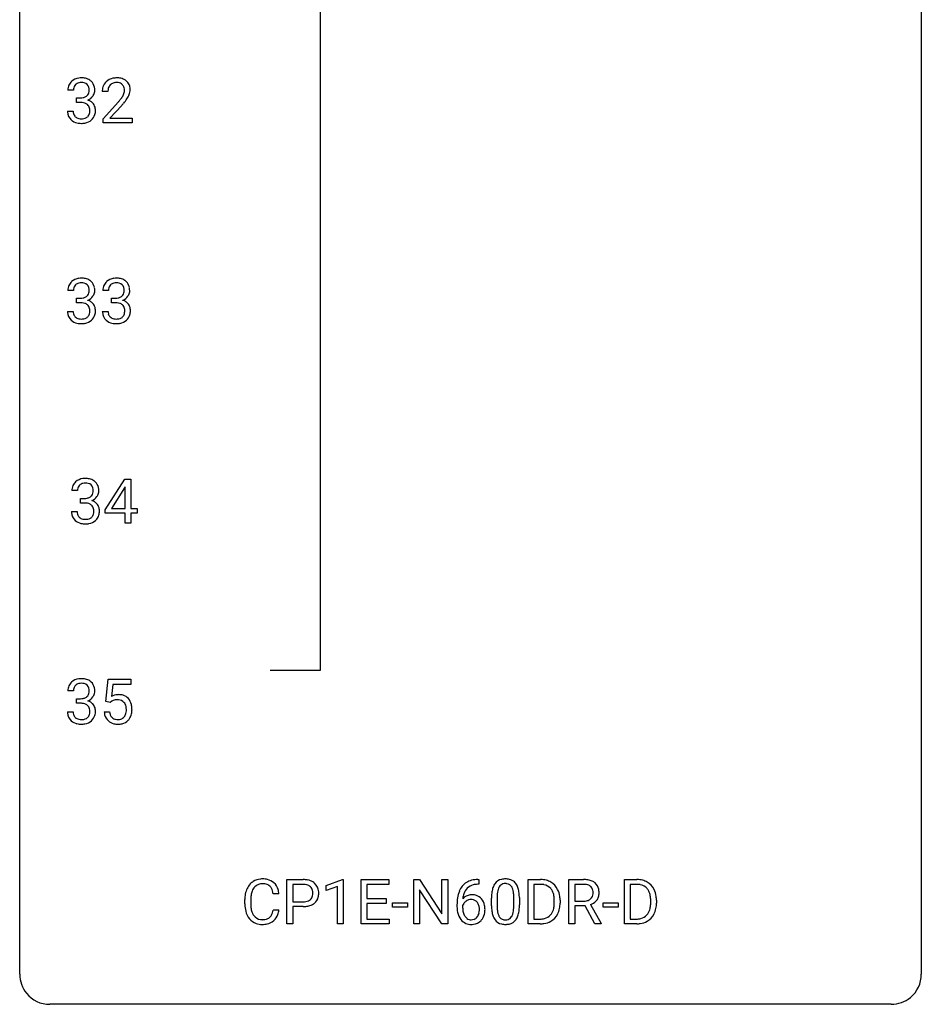
# Model space of a CAD drawing. Extents: x 3 to 27, y -3 to 204.
# Drawn here: x 3 to 27, y -3 to 23 of the extents above; entities that cross this region are included whole.
import ezdxf

# ---------------------------------------------------------------- set-up
doc = ezdxf.new("R2010")
doc.units = 0
doc.layers.add('DEFAULT_255_1_234', color=255, linetype='CONTINUOUS')
doc.layers.add('DEFAULT_255_2_778', color=255, linetype='CONTINUOUS')

msp = doc.modelspace()

# ---------------------------------------------------------------- linework, layer by layer
at = {"layer": 'DEFAULT_255_1_234'}
for p, q in [((4.197, 21.378), (4.048, 21.378)), ((5.109, 21.34), (4.961, 21.34)), ((4.276, 21.051), (4.276, 21.172)), ((4.276, 21.172), (4.387, 21.172)), ((4.038, 20.824), (4.187, 20.824)), ((4.387, 21.051), (4.276, 21.051)), ((4.983, 20.622), (5.388, 21.072)), ((5.475, 20.976), (5.162, 20.637)), ((4.983, 20.515), (4.983, 20.622)), ((5.162, 20.637), (5.749, 20.637)), ((5.749, 20.637), (5.749, 20.515)), ((5.749, 20.515), (4.983, 20.515)), ((4.197, 16.086), (4.048, 16.086)), ((4.276, 15.759), (4.276, 15.881)), ((4.276, 15.881), (4.387, 15.881)), ((5.12, 16.086), (4.972, 16.086)), ((5.199, 15.759), (5.199, 15.881)), ((5.199, 15.881), (5.311, 15.881)), ((4.387, 15.759), (4.276, 15.759)), ((5.311, 15.759), (5.199, 15.759)), ((4.038, 15.532), (4.187, 15.532)), ((4.961, 15.532), (5.111, 15.532)), ((5.034, 10.291), (5.558, 11.101)), ((5.558, 11.101), (5.716, 11.101)), ((5.716, 11.101), (5.716, 10.325)), ((4.303, 10.795), (4.154, 10.795)), ((5.549, 10.866), (5.203, 10.325)), ((5.567, 10.898), (5.549, 10.866)), ((5.567, 10.325), (5.567, 10.898)), ((4.381, 10.468), (4.381, 10.589)), ((4.381, 10.589), (4.493, 10.589)), ((4.493, 10.468), (4.381, 10.468)), ((4.144, 10.24), (4.293, 10.24)), ((5.034, 10.203), (5.034, 10.291)), ((5.567, 10.203), (5.034, 10.203)), ((5.203, 10.325), (5.567, 10.325)), ((5.567, 9.932), (5.567, 10.203)), ((5.716, 10.325), (5.879, 10.325)), ((5.879, 10.203), (5.716, 10.203)), ((5.716, 10.203), (5.716, 9.932)), ((5.879, 10.325), (5.879, 10.203)), ((5.716, 9.932), (5.567, 9.932)), ((5.051, 5.227), (5.111, 5.81)), ((5.111, 5.81), (5.71, 5.81)), ((5.71, 5.81), (5.71, 5.672)), ((4.197, 5.503), (4.048, 5.503)), ((5.237, 5.672), (5.202, 5.354)), ((5.71, 5.672), (5.237, 5.672)), ((4.276, 5.176), (4.276, 5.297)), ((4.276, 5.297), (4.387, 5.297)), ((5.17, 5.196), (5.051, 5.227)), ((5.21, 5.228), (5.17, 5.196)), ((4.038, 4.949), (4.187, 4.949)), ((4.387, 5.176), (4.276, 5.176)), ((5.01, 4.948), (5.15, 4.948)), ((10.874, 0.364), (11.3, 0.524)), ((11.3, 0.524), (11.323, 0.524)), ((11.323, 0.524), (11.323, -0.651)), ((9.836, -0.651), (9.836, 0.518)), ((9.836, 0.518), (10.267, 0.518)), ((9.99, 0.391), (9.99, -0.067)), ((10.276, 0.391), (9.99, 0.391)), ((10.874, 0.229), (10.874, 0.364)), ((11.174, 0.339), (10.874, 0.229)), ((11.174, -0.651), (11.174, 0.339)), ((11.797, -0.651), (11.797, 0.518)), ((11.797, 0.518), (12.532, 0.518)), ((12.532, 0.391), (11.951, 0.391)), ((11.951, 0.391), (11.951, 0.015)), ((12.532, 0.518), (12.532, 0.391)), ((13.186, -0.651), (13.186, 0.518)), ((13.186, 0.518), (13.341, 0.518)), ((13.341, 0.518), (13.931, -0.387)), ((13.931, -0.387), (13.931, 0.518)), ((13.931, 0.518), (14.084, 0.518)), ((14.084, 0.518), (14.084, -0.651)), ((14.876, 0.519), (14.903, 0.519)), ((14.903, 0.393), (14.876, 0.393)), ((14.903, 0.519), (14.903, 0.393)), ((16.206, -0.651), (16.206, 0.518)), ((16.206, 0.518), (16.536, 0.518)), ((16.54, 0.391), (16.36, 0.391)), ((16.36, 0.391), (16.36, -0.525)), ((17.283, -0.651), (17.283, 0.518)), ((17.283, 0.518), (17.671, 0.518)), ((17.439, 0.391), (17.439, -0.052)), ((17.675, 0.391), (17.439, 0.391)), ((18.751, -0.651), (18.751, 0.518)), ((18.751, 0.518), (19.081, 0.518)), ((19.085, 0.391), (18.905, 0.391)), ((18.905, 0.391), (18.905, -0.525)), ((9.625, 0.142), (9.47, 0.142)), ((11.951, 0.015), (12.458, 0.015)), ((12.458, 0.015), (12.458, -0.111)), ((13.929, -0.651), (13.341, 0.25)), ((13.341, 0.25), (13.341, -0.651)), ((15.239, -0.173), (15.239, 0.026)), ((15.387, 0.062), (15.387, -0.176)), ((15.828, -0.193), (15.828, 0.051)), ((15.977, 0.04), (15.977, -0.153)), ((8.725, -0.121), (8.725, -0.009)), ((8.88, -0.013), (8.88, -0.126)), ((9.99, -0.067), (10.267, -0.067)), ((10.265, -0.193), (9.99, -0.193)), ((9.99, -0.193), (9.99, -0.651)), ((12.458, -0.111), (11.951, -0.111)), ((11.951, -0.111), (11.951, -0.525)), ((12.626, -0.215), (12.626, -0.094)), ((12.626, -0.094), (13.018, -0.094)), ((13.018, -0.215), (12.626, -0.215)), ((13.018, -0.094), (13.018, -0.215)), ((14.329, -0.206), (14.329, -0.149)), ((14.478, -0.169), (14.478, -0.223)), ((16.899, -0.099), (16.899, -0.03)), ((17.051, -0.027), (17.051, -0.102)), ((17.439, -0.052), (17.675, -0.052)), ((17.713, -0.178), (17.439, -0.178)), ((17.439, -0.178), (17.439, -0.651)), ((17.967, -0.651), (17.713, -0.178)), ((17.858, -0.145), (18.132, -0.642)), ((18.191, -0.215), (18.191, -0.094)), ((18.191, -0.094), (18.583, -0.094)), ((18.583, -0.215), (18.191, -0.215)), ((18.583, -0.094), (18.583, -0.215)), ((19.444, -0.099), (19.444, -0.03)), ((19.597, -0.027), (19.597, -0.102)), ((9.47, -0.28), (9.625, -0.28)), ((9.99, -0.651), (9.836, -0.651)), ((11.323, -0.651), (11.174, -0.651)), ((12.54, -0.651), (11.797, -0.651)), ((11.951, -0.525), (12.54, -0.525)), ((12.54, -0.525), (12.54, -0.651)), ((13.341, -0.651), (13.186, -0.651)), ((14.084, -0.651), (13.929, -0.651)), ((16.529, -0.651), (16.206, -0.651)), ((16.36, -0.525), (16.522, -0.525)), ((17.439, -0.651), (17.283, -0.651)), ((18.132, -0.651), (17.967, -0.651)), ((18.132, -0.642), (18.132, -0.651)), ((19.075, -0.651), (18.751, -0.651)), ((18.905, -0.525), (19.067, -0.525))]:
    msp.add_line(p, q, dxfattribs=at)
for centre, radius, start, end in [((4.354, 21.379), 0.307, 131.5745, 154.4798), ((4.385, 21.348), 0.352, 96.9875, 131.9691), ((4.407, 21.223), 0.478, 89.8596, 97.7825), ((4.412, 21.197), 0.504, 78.3655, 90.4132), ((4.447, 21.363), 0.334, 56.6229, 78.6387), ((4.469, 21.4), 0.291, 47.0254, 56.0854), ((4.471, 21.404), 0.287, 10.9208, 46.7778), ((5.287, 21.366), 0.324, 133.4541, 162.947), ((5.305, 21.347), 0.35, 100.7869, 133.4384), ((5.34, 21.192), 0.508, 89.6605, 101.3704), ((5.347, 21.199), 0.502, 78.2171, 90.413), ((5.382, 21.361), 0.336, 55.9268, 78.4889), ((5.402, 21.395), 0.297, 47.9292, 55.4054), ((5.412, 21.405), 0.283, 4.3348, 48.0561), ((4.359, 21.382), 0.31, 155.3484, 180.7485), ((4.454, 21.379), 0.257, 172.5097, 180.1367), ((4.381, 21.391), 0.183, 133.8349, 173.5344), ((4.386, 21.385), 0.191, 103.2932, 133.5619), ((4.406, 21.306), 0.273, 89.5325, 103.5319), ((4.412, 21.278), 0.301, 76.1117, 90.7026), ((4.45, 21.417), 0.157, 13.9577, 77.6713), ((4.435, 21.36), 0.177, 311.7324, 354.2802), ((4.316, 21.377), 0.297, 359.1805, 15.0453), ((4.362, 21.373), 0.251, 353.0938, 0.1181), ((4.518, 21.371), 0.243, 332.355, 359.7179), ((4.335, 21.373), 0.427, 359.6364, 11.6087), ((5.367, 21.344), 0.407, 163.2879, 180.5582), ((5.421, 21.345), 0.312, 165.9093, 178.8684), ((5.508, 21.34), 0.398, 178.4382, 180.0084), ((5.32, 21.372), 0.208, 136.1757, 166.3675), ((5.308, 21.382), 0.192, 129.7279, 135.7542), ((5.316, 21.369), 0.207, 102.1739, 129.2062), ((5.34, 21.266), 0.313, 89.5461, 102.5419), ((5.344, 21.32), 0.259, 82.1602, 90.1506), ((5.357, 21.394), 0.184, 43.4415, 83.1661), ((5.349, 21.386), 0.195, 16.1715, 43.5284), ((5.264, 21.373), 0.282, 331.4255, 352.9365), ((5.299, 21.372), 0.248, 359.4866, 15.934), ((5.278, 21.37), 0.269, 353.2249, 0.0169), ((5.345, 21.394), 0.35, 337.8914, 358.9968), ((5.302, 21.388), 0.393, 359.9252, 5.5968), ((4.384, 21.512), 0.339, 270.492, 281.8952), ((4.408, 21.401), 0.226, 281.6692, 301.2943), ((4.425, 21.37), 0.191, 301.7833, 311.7545), ((4.441, 21.445), 0.357, 292.5402, 293.6925), ((4.48, 20.799), 0.331, 57.6435, 72.8625), ((4.468, 21.391), 0.297, 292.9802, 325.2392), ((4.516, 20.857), 0.263, 36.7249, 57.4698), ((4.453, 21.402), 0.315, 325.2334, 332.8746), ((4.039, 22.265), 1.801, 318.5132, 320.7828), ((4.568, 21.835), 1.119, 320.7373, 323.9737), ((4.96, 21.551), 0.635, 323.8962, 328.6421), ((5.164, 21.424), 0.395, 328.8299, 331.7899), ((4.675, 21.754), 1.115, 319.6473, 327.0958), ((5.074, 21.498), 0.641, 326.9135, 338.3505), ((4.434, 20.824), 0.396, 179.9755, 183.2323), ((4.416, 20.822), 0.229, 179.4465, 196.2869), ((4.382, 20.596), 0.456, 84.0193, 89.3331), ((4.398, 20.732), 0.319, 71.901, 84.3554), ((4.434, 20.838), 0.207, 49.5089, 72.1836), ((4.452, 20.863), 0.176, 12.9498, 48.7551), ((4.353, 20.832), 0.278, 344.5987, 357.927), ((4.365, 20.841), 0.265, 359.5048, 13.424), ((4.263, 20.838), 0.367, 357.4749, 0.0231), ((4.514, 20.858), 0.263, 8.0545, 36.3561), ((4.391, 20.838), 0.389, 343.983, 0.5572), ((4.428, 20.843), 0.351, 359.8321, 8.587), ((4.292, 22.07), 1.611, 317.2587, 319.9046), ((4.33, 20.811), 0.291, 181.8183, 229.6455), ((4.371, 20.857), 0.354, 229.4223, 256.8556), ((4.368, 20.808), 0.179, 196.5661, 227.7059), ((4.384, 20.827), 0.203, 227.7652, 257.8763), ((4.407, 20.921), 0.3, 257.4584, 270.4266), ((4.411, 20.95), 0.329, 269.5962, 280.8789), ((4.434, 20.835), 0.212, 280.6346, 299.8596), ((4.441, 20.856), 0.354, 279.783, 311.6256), ((4.453, 20.799), 0.171, 300.3576, 314.5518), ((4.445, 20.805), 0.182, 315.0728, 345.0431), ((4.479, 20.813), 0.297, 311.636, 343.7652), ((4.405, 20.996), 0.496, 256.6829, 270.4412), ((4.411, 21), 0.5, 269.7286, 280.3856), ((4.385, 16.056), 0.352, 96.9875, 131.9691), ((4.407, 15.931), 0.478, 89.8596, 97.7825), ((4.412, 15.905), 0.504, 78.3655, 90.4132), ((4.447, 16.071), 0.334, 56.6229, 78.6387), ((5.309, 16.056), 0.352, 96.9875, 131.9691), ((5.331, 15.931), 0.478, 89.8596, 97.7825), ((5.335, 15.905), 0.504, 78.3655, 90.4132), ((5.371, 16.071), 0.334, 56.6229, 78.6387), ((4.359, 16.09), 0.31, 155.3484, 180.7485), ((4.354, 16.087), 0.307, 131.5745, 154.4798), ((4.381, 16.1), 0.183, 133.8349, 173.5344), ((4.386, 16.094), 0.191, 103.2932, 133.5619), ((4.406, 16.014), 0.273, 89.5325, 103.5319), ((4.412, 15.986), 0.301, 76.1117, 90.7026), ((4.45, 16.125), 0.157, 13.9577, 77.6713), ((4.316, 16.086), 0.297, 359.1805, 15.0453), ((4.469, 16.109), 0.291, 47.0254, 56.0854), ((4.471, 16.113), 0.287, 10.9208, 46.7778), ((4.335, 16.081), 0.427, 359.6364, 11.6087), ((5.282, 16.09), 0.31, 155.3484, 180.7485), ((5.277, 16.087), 0.307, 131.5745, 154.4798), ((5.305, 16.1), 0.183, 133.8349, 173.5344), ((5.309, 16.094), 0.191, 103.2932, 133.5619), ((5.329, 16.014), 0.273, 89.5325, 103.5319), ((5.335, 15.986), 0.301, 76.1117, 90.7026), ((5.374, 16.125), 0.157, 13.9577, 77.6713), ((5.239, 16.086), 0.297, 359.1805, 15.0453), ((5.393, 16.109), 0.291, 47.0254, 56.0854), ((5.395, 16.113), 0.287, 10.9208, 46.7778), ((5.258, 16.081), 0.427, 359.6364, 11.6087), ((4.454, 16.087), 0.257, 172.5097, 180.1367), ((4.384, 16.22), 0.339, 270.492, 281.8952), ((4.408, 16.11), 0.226, 281.6692, 301.2943), ((4.425, 16.079), 0.191, 301.7833, 311.7545), ((4.435, 16.068), 0.177, 311.7324, 354.2802), ((4.468, 16.1), 0.297, 292.9802, 325.2392), ((4.362, 16.081), 0.251, 353.0938, 0.1181), ((4.453, 16.11), 0.315, 325.2334, 332.8746), ((4.518, 16.079), 0.243, 332.355, 359.7179), ((5.377, 16.087), 0.257, 172.5097, 180.1367), ((5.308, 16.22), 0.339, 270.492, 281.8952), ((5.332, 16.11), 0.226, 281.6692, 301.2943), ((5.349, 16.079), 0.191, 301.7833, 311.7545), ((5.358, 16.068), 0.177, 311.7324, 354.2802), ((5.392, 16.1), 0.297, 292.9802, 325.2392), ((5.286, 16.081), 0.251, 353.0938, 0.1181), ((5.377, 16.11), 0.315, 325.2334, 332.8746), ((5.442, 16.079), 0.243, 332.355, 359.7179), ((4.382, 15.304), 0.456, 84.0193, 89.3331), ((4.398, 15.44), 0.319, 71.901, 84.3554), ((4.434, 15.546), 0.207, 49.5089, 72.1836), ((4.452, 15.571), 0.176, 12.9498, 48.7551), ((4.441, 16.153), 0.357, 292.5402, 293.6925), ((4.48, 15.508), 0.331, 57.6435, 72.8625), ((4.365, 15.549), 0.265, 359.5048, 13.424), ((4.516, 15.565), 0.263, 36.7249, 57.4698), ((4.514, 15.566), 0.263, 8.0545, 36.3561), ((5.306, 15.304), 0.456, 84.0193, 89.3331), ((5.322, 15.44), 0.319, 71.901, 84.3554), ((5.357, 15.546), 0.207, 49.5089, 72.1836), ((5.376, 15.571), 0.176, 12.9498, 48.7551), ((5.364, 16.153), 0.357, 292.5402, 293.6925), ((5.404, 15.508), 0.331, 57.6435, 72.8625), ((5.289, 15.549), 0.265, 359.5048, 13.424), ((5.439, 15.565), 0.263, 36.7249, 57.4698), ((5.438, 15.566), 0.263, 8.0545, 36.3561), ((4.434, 15.532), 0.396, 179.9755, 183.2323), ((4.33, 15.519), 0.291, 181.8183, 229.6455), ((4.416, 15.53), 0.229, 179.4465, 196.2869), ((4.368, 15.517), 0.179, 196.5661, 227.7059), ((4.384, 15.535), 0.203, 227.7652, 257.8763), ((4.434, 15.544), 0.212, 280.6346, 299.8596), ((4.453, 15.507), 0.171, 300.3576, 314.5518), ((4.445, 15.513), 0.182, 315.0728, 345.0431), ((4.353, 15.54), 0.278, 344.5987, 357.927), ((4.263, 15.546), 0.367, 357.4749, 0.0231), ((4.479, 15.522), 0.297, 311.636, 343.7652), ((4.391, 15.546), 0.389, 343.983, 0.5572), ((4.428, 15.551), 0.351, 359.8321, 8.587), ((5.357, 15.532), 0.396, 179.9755, 183.2323), ((5.253, 15.519), 0.291, 181.8183, 229.6455), ((5.34, 15.53), 0.229, 179.4465, 196.2869), ((5.291, 15.517), 0.179, 196.5661, 227.7059), ((5.308, 15.535), 0.203, 227.7652, 257.8763), ((5.358, 15.544), 0.212, 280.6346, 299.8596), ((5.377, 15.507), 0.171, 300.3576, 314.5518), ((5.369, 15.513), 0.182, 315.0728, 345.0431), ((5.276, 15.54), 0.278, 344.5987, 357.927), ((5.187, 15.546), 0.367, 357.4749, 0.0231), ((5.403, 15.522), 0.297, 311.636, 343.7652), ((5.314, 15.546), 0.389, 343.983, 0.5572), ((5.352, 15.551), 0.351, 359.8321, 8.587), ((4.371, 15.566), 0.354, 229.4223, 256.8556), ((4.405, 15.704), 0.496, 256.6829, 270.4412), ((4.407, 15.629), 0.3, 257.4584, 270.4266), ((4.411, 15.658), 0.329, 269.5962, 280.8789), ((4.411, 15.708), 0.5, 269.7286, 280.3856), ((4.441, 15.564), 0.354, 279.783, 311.6256), ((5.295, 15.566), 0.354, 229.4223, 256.8556), ((5.329, 15.704), 0.496, 256.6829, 270.4412), ((5.33, 15.629), 0.3, 257.4584, 270.4266), ((5.335, 15.658), 0.329, 269.5962, 280.8789), ((5.335, 15.708), 0.5, 269.7286, 280.3856), ((5.365, 15.564), 0.354, 279.783, 311.6256), ((4.464, 10.799), 0.31, 155.3484, 180.7485), ((4.46, 10.796), 0.307, 131.5745, 154.4798), ((4.491, 10.764), 0.352, 96.9875, 131.9691), ((4.487, 10.808), 0.183, 133.8349, 173.5344), ((4.492, 10.802), 0.191, 103.2932, 133.5619), ((4.513, 10.64), 0.478, 89.8596, 97.7825), ((4.512, 10.722), 0.273, 89.5325, 103.5319), ((4.518, 10.613), 0.504, 78.3655, 90.4132), ((4.518, 10.695), 0.301, 76.1117, 90.7026), ((4.556, 10.833), 0.157, 13.9577, 77.6713), ((4.553, 10.779), 0.334, 56.6229, 78.6387), ((4.575, 10.817), 0.291, 47.0254, 56.0854), ((4.577, 10.821), 0.287, 10.9208, 46.7778), ((4.56, 10.795), 0.257, 172.5097, 180.1367), ((4.54, 10.777), 0.177, 311.7324, 354.2802), ((4.422, 10.794), 0.297, 359.1805, 15.0453), ((4.468, 10.789), 0.251, 353.0938, 0.1181), ((4.559, 10.819), 0.315, 325.2334, 332.8746), ((4.624, 10.788), 0.243, 332.355, 359.7179), ((4.44, 10.789), 0.427, 359.6364, 11.6087), ((4.49, 10.928), 0.339, 270.492, 281.8952), ((4.488, 10.012), 0.456, 84.0193, 89.3331), ((4.504, 10.148), 0.319, 71.901, 84.3554), ((4.514, 10.818), 0.226, 281.6692, 301.2943), ((4.54, 10.254), 0.207, 49.5089, 72.1836), ((4.531, 10.787), 0.191, 301.7833, 311.7545), ((4.558, 10.279), 0.176, 12.9498, 48.7551), ((4.547, 10.861), 0.357, 292.5402, 293.6925), ((4.586, 10.216), 0.331, 57.6435, 72.8625), ((4.574, 10.808), 0.297, 292.9802, 325.2392), ((4.621, 10.273), 0.263, 36.7249, 57.4698), ((4.62, 10.275), 0.263, 8.0545, 36.3561), ((4.54, 10.24), 0.396, 179.9755, 183.2323), ((4.436, 10.227), 0.291, 181.8183, 229.6455), ((4.522, 10.238), 0.229, 179.4465, 196.2869), ((4.474, 10.225), 0.179, 196.5661, 227.7059), ((4.551, 10.222), 0.182, 315.0728, 345.0431), ((4.459, 10.249), 0.278, 344.5987, 357.927), ((4.471, 10.257), 0.265, 359.5048, 13.424), ((4.369, 10.255), 0.367, 357.4749, 0.0231), ((4.585, 10.23), 0.297, 311.636, 343.7652), ((4.496, 10.254), 0.389, 343.983, 0.5572), ((4.534, 10.259), 0.351, 359.8321, 8.587), ((4.477, 10.274), 0.354, 229.4223, 256.8556), ((4.49, 10.243), 0.203, 227.7652, 257.8763), ((4.511, 10.412), 0.496, 256.6829, 270.4412), ((4.513, 10.338), 0.3, 257.4584, 270.4266), ((4.517, 10.366), 0.329, 269.5962, 280.8789), ((4.517, 10.416), 0.5, 269.7286, 280.3856), ((4.54, 10.252), 0.212, 280.6346, 299.8596), ((4.547, 10.273), 0.354, 279.783, 311.6256), ((4.559, 10.216), 0.171, 300.3576, 314.5518), ((4.354, 5.504), 0.307, 131.5745, 154.4798), ((4.385, 5.473), 0.352, 96.9875, 131.9691), ((4.407, 5.348), 0.478, 89.8596, 97.7825), ((4.412, 5.322), 0.504, 78.3655, 90.4132), ((4.447, 5.488), 0.334, 56.6229, 78.6387), ((4.469, 5.525), 0.291, 47.0254, 56.0854), ((4.471, 5.529), 0.287, 10.9208, 46.7778), ((4.359, 5.507), 0.31, 155.3484, 180.7485), ((4.454, 5.504), 0.257, 172.5097, 180.1367), ((4.381, 5.516), 0.183, 133.8349, 173.5344), ((4.386, 5.51), 0.191, 103.2932, 133.5619), ((4.406, 5.431), 0.273, 89.5325, 103.5319), ((4.412, 5.403), 0.301, 76.1117, 90.7026), ((4.45, 5.542), 0.157, 13.9577, 77.6713), ((4.435, 5.485), 0.177, 311.7324, 354.2802), ((4.316, 5.502), 0.297, 359.1805, 15.0453), ((4.362, 5.498), 0.251, 353.0938, 0.1181), ((4.518, 5.496), 0.243, 332.355, 359.7179), ((4.335, 5.498), 0.427, 359.6364, 11.6087), ((4.384, 5.637), 0.339, 270.492, 281.8952), ((4.408, 5.526), 0.226, 281.6692, 301.2943), ((4.425, 5.495), 0.191, 301.7833, 311.7545), ((4.441, 5.57), 0.357, 292.5402, 293.6925), ((4.48, 4.924), 0.331, 57.6435, 72.8625), ((4.468, 5.516), 0.297, 292.9802, 325.2392), ((4.516, 4.982), 0.263, 36.7249, 57.4698), ((4.453, 5.527), 0.315, 325.2334, 332.8746), ((5.387, 5.036), 0.368, 93.7182, 120.2539), ((5.317, 5.088), 0.176, 114.1951, 127.3641), ((5.34, 5.034), 0.235, 98.9831, 113.8909), ((5.36, 4.911), 0.36, 89.6805, 99.1614), ((5.363, 4.978), 0.293, 84.6958, 90.0676), ((5.397, 4.955), 0.449, 89.966, 94.2496), ((5.375, 5.059), 0.211, 41.785, 85.9893), ((5.401, 5.014), 0.39, 73.8043, 90.5586), ((5.424, 5.1), 0.302, 41.3071, 73.543), ((5.382, 5.064), 0.356, 13.5076, 41.2174), ((4.434, 4.949), 0.396, 179.9755, 183.2323), ((4.416, 4.947), 0.229, 179.4465, 196.2869), ((4.382, 4.721), 0.456, 84.0193, 89.3331), ((4.398, 4.857), 0.319, 71.901, 84.3554), ((4.434, 4.963), 0.207, 49.5089, 72.1836), ((4.452, 4.988), 0.176, 12.9498, 48.7551), ((4.353, 4.957), 0.278, 344.5987, 357.927), ((4.365, 4.966), 0.265, 359.5048, 13.424), ((4.263, 4.963), 0.367, 357.4749, 0.0231), ((4.514, 4.983), 0.263, 8.0545, 36.3561), ((4.391, 4.963), 0.389, 343.983, 0.5572), ((4.428, 4.968), 0.351, 359.8321, 8.587), ((5.457, 4.987), 0.449, 184.9247, 194.4976), ((5.476, 4.99), 0.329, 187.3601, 198.6733), ((5.352, 5.04), 0.241, 12.649, 41.6081), ((5.238, 5.001), 0.358, 344.2412, 356.7357), ((5.246, 5.014), 0.35, 359.5577, 12.9535), ((5.113, 5.011), 0.483, 356.3549, 0.05), ((5.218, 5.021), 0.526, 1.1331, 13.8829), ((5.205, 5.009), 0.54, 347.8572, 0.4293), ((5.077, 5.013), 0.667, 359.9919, 1.5443), ((4.33, 4.936), 0.291, 181.8183, 229.6455), ((4.371, 4.982), 0.354, 229.4223, 256.8556), ((4.368, 4.933), 0.179, 196.5661, 227.7059), ((4.384, 4.952), 0.203, 227.7652, 257.8763), ((4.407, 5.046), 0.3, 257.4584, 270.4266), ((4.411, 5.075), 0.329, 269.5962, 280.8789), ((4.434, 4.96), 0.212, 280.6346, 299.8596), ((4.441, 4.981), 0.354, 279.783, 311.6256), ((4.453, 4.924), 0.171, 300.3576, 314.5518), ((4.445, 4.93), 0.182, 315.0728, 345.0431), ((4.479, 4.938), 0.297, 311.636, 343.7652), ((5.333, 4.95), 0.32, 193.7537, 228.5271), ((5.341, 4.962), 0.334, 228.9024, 256.3314), ((5.371, 4.954), 0.218, 198.4452, 217.7945), ((5.342, 4.933), 0.182, 218.2887, 228.5612), ((5.352, 4.946), 0.198, 228.9655, 258.1235), ((5.372, 5.034), 0.288, 257.7258, 270.4014), ((5.377, 4.99), 0.244, 269.4204, 286.4209), ((5.392, 4.936), 0.188, 286.7251, 320.6004), ((5.415, 4.948), 0.319, 281.8396, 316.5458), ((5.353, 4.967), 0.237, 320.6713, 344.5442), ((5.409, 4.951), 0.326, 316.8171, 323.1493), ((5.38, 4.969), 0.36, 323.673, 348.1673), ((4.405, 5.121), 0.496, 256.6829, 270.4412), ((4.411, 5.125), 0.5, 269.7286, 280.3856), ((5.371, 5.082), 0.458, 256.2427, 270.4486), ((5.378, 5.103), 0.479, 269.577, 282.4215), ((9.179, 0.092), 0.441, 95.646, 121.5491), ((9.195, -0.019), 0.553, 89.9242, 96.1378), ((9.2, -0.007), 0.541, 76.6779, 90.4563), ((15.561, 0.243), 0.286, 101.6441, 144.5142), ((15.603, 0.074), 0.46, 89.5284, 102.582), ((15.611, 0.07), 0.464, 77.0438, 90.5081), ((15.652, 0.234), 0.295, 48.2779, 77.4995), ((9.318, 0.029), 0.59, 155.0366, 169.6003), ((9.205, 0.084), 0.464, 136.7831, 155.2473), ((9.166, 0.117), 0.413, 121.7633, 136.4281), ((9.254, 0.08), 0.363, 143.0753, 163.1917), ((9.178, 0.138), 0.267, 109.2998, 143.3038), ((9.192, 0.087), 0.32, 89.3452, 108.5745), ((9.196, -0.031), 0.438, 87.3815, 90.0241), ((9.203, 0.075), 0.332, 74.7009, 87.8124), ((9.234, 0.182), 0.221, 47.4372, 75.0698), ((9.239, 0.152), 0.378, 47.4858, 76.9287), ((9.229, 0.183), 0.224, 27.8167, 46.4008), ((9.119, 0.124), 0.349, 15.7653, 27.9411), ((9.225, 0.142), 0.395, 16.5424, 46.8933), ((10.271, -0.088), 0.606, 78.8378, 90.3984), ((10.267, -0.032), 0.424, 87.8575, 88.8), ((10.273, 0.056), 0.336, 75.2762, 88.2915), ((10.302, 0.161), 0.226, 46.8629, 75.6677), ((10.313, 0.114), 0.4, 58.9633, 79.0811), ((10.317, 0.178), 0.203, 15.7442, 46.6203), ((10.343, 0.17), 0.336, 48.0198, 58.4472), ((10.352, 0.179), 0.324, 3.3375, 48.1767), ((14.88, 0.014), 0.53, 141.4298, 157.8541), ((14.816, 0.059), 0.451, 102.8716, 140.8565), ((14.858, 0.027), 0.369, 134.5303, 161.6211), ((14.842, 0.038), 0.35, 104.2855, 133.8629), ((14.881, -0.185), 0.703, 90.3778, 103.5869), ((14.881, -0.107), 0.5, 90.6001, 104.5147), ((15.982, 0.082), 0.74, 164.3059, 173.9002), ((15.69, 0.166), 0.437, 148.7922, 164.5684), ((15.595, 0.219), 0.328, 144.5884, 148.1176), ((15.693, 0.177), 0.292, 149.4209, 163.6286), ((15.586, 0.241), 0.168, 105.7981, 149.7388), ((15.605, 0.175), 0.237, 89.3807, 105.6763), ((15.608, 0.149), 0.263, 81.106, 90.2185), ((15.626, 0.237), 0.173, 30.7408, 82.4657), ((15.574, 0.203), 0.236, 24.2871, 31.3936), ((15.456, 0.153), 0.363, 12.0806, 23.8174), ((15.659, 0.247), 0.281, 36.3142, 47.6306), ((15.572, 0.188), 0.386, 18.2932, 35.6769), ((15.318, 0.101), 0.654, 8.0247, 18.5605), ((16.54, -0.068), 0.587, 75.4101, 90.3804), ((16.538, -0.065), 0.457, 79.2152, 89.7446), ((16.57, 0.079), 0.308, 40.384, 80.1431), ((16.563, 0.027), 0.488, 60.1456, 75.1888), ((16.545, 0.06), 0.341, 26.5777, 40.1532), ((16.578, 0.055), 0.456, 26.5254, 60.1451), ((17.675, -0.178), 0.696, 80.6536, 90.3427), ((17.672, -0.068), 0.459, 84.5401, 89.7281), ((17.687, 0.067), 0.324, 72.3702, 84.8791), ((17.723, 0.174), 0.211, 48.781, 72.697), ((17.717, 0.068), 0.446, 65.6987, 80.833), ((17.74, 0.196), 0.183, 43.5752, 48.2039), ((17.733, 0.193), 0.19, 12.4173, 43.1022), ((17.765, 0.178), 0.327, 50.0017, 65.4306), ((17.786, 0.207), 0.29, 11.6284, 49.5603), ((17.633, 0.17), 0.448, 359.5656, 12.3691), ((19.085, -0.068), 0.587, 75.4101, 90.3804), ((19.083, -0.065), 0.457, 79.2152, 89.7446), ((19.116, 0.079), 0.308, 40.384, 80.1431), ((19.108, 0.027), 0.488, 60.1456, 75.1888), ((19.09, 0.06), 0.341, 26.5777, 40.1532), ((19.124, 0.055), 0.456, 26.5254, 60.1451), ((9.502, -0.005), 0.777, 169.5837, 180.2758), ((9.712, -0.011), 0.832, 174.342, 180.143), ((9.45, 0.018), 0.568, 162.9374, 174.6209), ((8.92, 0.066), 0.556, 7.8892, 15.9239), ((9.064, 0.089), 0.564, 5.4072, 17.0365), ((10.331, 0.131), 0.188, 311.7855, 347.2861), ((10.254, 0.162), 0.268, 359.4672, 15.5934), ((10.233, 0.156), 0.289, 346.6893, 0.1059), ((10.157, 0.159), 0.365, 359.6351, 0.0053), ((10.377, 0.122), 0.295, 310.8832, 346.5426), ((10.241, 0.157), 0.435, 346.1878, 0.506), ((10.229, 0.161), 0.448, 359.9478, 4.6829), ((15.541, -0.143), 1.213, 171.4525, 180.3159), ((15.102, -0.074), 0.768, 157.9803, 171.6247), ((14.709, -0.189), 0.303, 95.8331, 138.9955), ((15.164, -0.051), 0.687, 173.7811, 174.9255), ((15.024, -0.032), 0.545, 161.285, 174.2077), ((14.732, -0.317), 0.433, 89.8754, 97.0544), ((14.736, -0.234), 0.349, 71.6408, 90.624), ((14.751, -0.178), 0.292, 39.6368, 71.019), ((14.688, -0.233), 0.376, 10.6587, 39.9044), ((16.433, 0.031), 1.195, 173.7676, 180.2316), ((16.535, 0.052), 1.148, 177.8632, 179.5044), ((16.232, 0.066), 0.844, 172.0259, 178.0703), ((15.902, 0.114), 0.511, 163.3763, 172.1411), ((15.181, 0.092), 0.646, 4.8362, 12.2905), ((14.76, 0.054), 1.068, 359.809, 4.9408), ((14.901, 0.04), 1.075, 1.1274, 8.1718), ((14.578, 0.027), 1.399, 0.5424, 1.3863), ((16.452, 0.016), 0.443, 9.6572, 26.1933), ((16.216, -0.026), 0.683, 359.6455, 9.8608), ((16.466, -0.004), 0.583, 7.403, 26.8321), ((16.307, -0.029), 0.744, 0.1605, 7.7176), ((17.717, 0.169), 0.215, 304.4416, 311.2106), ((17.73, 0.155), 0.195, 310.9876, 356.2716), ((17.636, 0.169), 0.29, 359.5239, 12.8809), ((17.654, 0.166), 0.272, 354.9348, 0.0609), ((17.78, 0.153), 0.3, 323.8609, 341.6142), ((17.74, 0.163), 0.341, 341.9983, 0.4822), ((18.997, 0.016), 0.443, 9.6572, 26.1933), ((18.761, -0.026), 0.683, 359.6455, 9.8608), ((19.012, -0.004), 0.583, 7.403, 26.8321), ((18.852, -0.029), 0.744, 0.1605, 7.7176), ((9.687, -0.121), 0.962, 179.9919, 181.5394), ((9.48, -0.132), 0.755, 181.1219, 193.8756), ((9.619, -0.13), 0.739, 179.6818, 189.1505), ((9.369, -0.172), 0.486, 188.9911, 203.5773), ((10.267, 0.563), 0.757, 269.897, 275.0189), ((10.269, 0.355), 0.423, 269.6593, 279.4154), ((10.289, 0.342), 0.535, 274.685, 287.0245), ((10.295, 0.206), 0.271, 279.205, 294.9901), ((10.324, 0.141), 0.2, 295.2888, 311.2911), ((10.346, 0.163), 0.347, 286.6925, 310.2288), ((14.983, -0.211), 0.655, 179.6345, 191.7836), ((14.694, -0.246), 0.23, 145.2975, 160.266), ((15.001, -0.226), 0.523, 179.6514, 190.2856), ((14.712, -0.26), 0.252, 124.9745, 144.8959), ((14.707, -0.245), 0.237, 89.8751, 126.2072), ((14.708, -0.243), 0.235, 85.0141, 90.0513), ((14.715, -0.193), 0.184, 36.8251, 85.7416), ((14.673, -0.231), 0.241, 32.3035, 38.0827), ((14.642, -0.248), 0.276, 11.0482, 31.8146), ((14.514, -0.274), 0.407, 359.6214, 11.2839), ((14.533, -0.267), 0.535, 359.6826, 11.1326), ((16.591, -0.155), 1.353, 180.7449, 181.151), ((16.311, -0.165), 1.072, 180.8976, 188.0056), ((16.428, -0.179), 1.04, 179.7996, 185.246), ((14.966, -0.194), 0.862, 351.8069, 357.7959), ((14.642, -0.178), 1.186, 357.5872, 359.2678), ((14.752, -0.157), 1.225, 353.8442, 0.2288), ((16.348, -0.12), 0.55, 343.3325, 355.8549), ((16.138, -0.1), 0.761, 355.4989, 0.0792), ((16.489, -0.139), 0.559, 333.0707, 348.7182), ((16.323, -0.106), 0.728, 348.7289, 0.3012), ((17.678, 0.307), 0.359, 269.5897, 281.8058), ((17.703, 0.192), 0.242, 281.5501, 303.9357), ((17.706, 0.255), 0.428, 290.8087, 297.2323), ((17.75, 0.176), 0.338, 296.7019, 323.6876), ((18.893, -0.12), 0.55, 343.3325, 355.8549), ((18.683, -0.1), 0.761, 355.4989, 0.0792), ((19.034, -0.139), 0.559, 333.0707, 348.7182), ((18.869, -0.106), 0.728, 348.7289, 0.3012), ((9.243, -0.194), 0.51, 193.548, 219.5757), ((9.16, -0.264), 0.401, 219.3627, 250.0612), ((9.261, -0.217), 0.369, 203.9077, 215.1312), ((9.169, -0.288), 0.252, 213.9072, 263.8849), ((9.211, -0.246), 0.293, 278.875, 293.6347), ((9.243, -0.321), 0.211, 293.8553, 310.0519), ((9.244, -0.328), 0.206, 311.0647, 332.0108), ((9.124, -0.262), 0.342, 331.6589, 343.2879), ((8.918, -0.199), 0.558, 343.1446, 351.0106), ((8.764, -0.17), 0.715, 350.7157, 351.1602), ((9.234, -0.279), 0.384, 311.4559, 340.4422), ((9.077, -0.221), 0.551, 340.1774, 353.7814), ((14.789, -0.254), 0.456, 191.4116, 218.6078), ((14.832, -0.258), 0.351, 190.0945, 207.5098), ((14.775, -0.285), 0.288, 207.9583, 216.3251), ((14.742, -0.313), 0.245, 215.7661, 232.5457), ((14.703, -0.362), 0.183, 232.8005, 270.6606), ((14.717, -0.36), 0.183, 289.1833, 322.9684), ((14.656, -0.312), 0.261, 322.6008, 346.5182), ((14.54, -0.283), 0.38, 346.2582, 358.7742), ((14.438, -0.277), 0.482, 358.3755, 0.0098), ((14.696, -0.314), 0.367, 318.141, 347.6119), ((14.529, -0.274), 0.539, 347.2487, 0.4369), ((15.915, -0.223), 0.673, 187.8816, 198.2347), ((15.667, -0.306), 0.41, 197.9694, 215.2624), ((16.023, -0.218), 0.634, 185.1412, 193.008), ((15.759, -0.28), 0.363, 192.7898, 205.2508), ((15.654, -0.327), 0.248, 205.8005, 211.2538), ((15.602, -0.362), 0.185, 210.379, 238.4008), ((15.6, -0.357), 0.188, 239.6521, 265.9794), ((15.625, -0.373), 0.171, 287.7958, 329.0809), ((15.53, -0.313), 0.284, 328.6635, 343.3325), ((15.312, -0.245), 0.512, 343.0499, 351.9393), ((15.515, -0.294), 0.447, 329.2804, 344.7473), ((15.216, -0.209), 0.758, 344.4935, 353.9765), ((16.526, -0.065), 0.46, 269.497, 284.0205), ((16.562, -0.201), 0.319, 283.77, 318.1555), ((16.528, -0.176), 0.361, 318.7416, 343.6874), ((16.586, -0.191), 0.449, 299.2532, 333.4571), ((19.071, -0.065), 0.46, 269.497, 284.0205), ((19.107, -0.201), 0.319, 283.77, 318.1555), ((19.073, -0.176), 0.361, 318.7416, 343.6874), ((19.131, -0.191), 0.449, 299.2532, 333.4571), ((9.177, -0.201), 0.467, 250.7885, 270.6489), ((9.181, -0.21), 0.332, 263.1759, 270.1031), ((9.184, -0.085), 0.456, 269.672, 279.0609), ((9.182, 0.059), 0.727, 270.0021, 270.3582), ((9.187, -0.086), 0.581, 269.9359, 282.8096), ((9.231, -0.268), 0.394, 282.4333, 310.7514), ((14.701, -0.328), 0.341, 218.1665, 245.8781), ((14.701, -0.313), 0.354, 246.914, 270.7437), ((14.708, -0.325), 0.219, 269.3554, 288.4744), ((14.706, -0.211), 0.457, 269.8874, 276.7918), ((14.728, -0.341), 0.325, 275.6342, 317.8248), ((15.565, -0.375), 0.287, 215.8618, 257.2789), ((15.605, -0.22), 0.447, 256.6229, 270.5104), ((15.609, -0.29), 0.256, 265.1315, 270.0603), ((15.611, -0.323), 0.224, 269.3315, 287.2178), ((15.612, -0.208), 0.459, 269.5977, 281.6734), ((15.652, -0.375), 0.288, 280.5801, 324.9173), ((15.615, -0.349), 0.334, 324.9352, 328.616), ((16.524, 0.028), 0.679, 270.4444, 278.4511), ((16.55, -0.123), 0.527, 278.1072, 299.034), ((19.069, 0.028), 0.679, 270.4444, 278.4511), ((19.095, -0.123), 0.527, 278.1072, 299.034)]:
    msp.add_arc(centre, radius, start, end, dxfattribs=at)
at = {"layer": 'DEFAULT_255_2_778'}
for p, q in [((2.779, -1.984), (2.779, 202.803)), ((26.591, 202.803), (26.591, -1.984)), ((10.716, 96), (10.716, 6.041)), ((10.716, 6.041), (9.393, 6.041)), ((25.797, -2.778), (3.572, -2.778))]:
    msp.add_line(p, q, dxfattribs=at)
for centre, start, end in [((3.57, -1.986), 179.8524, 219.1642), ((25.8, -1.986), 309.4762, 0.1483), ((3.57, -1.987), 219.1282, 270.1454), ((25.799, -1.987), 269.8517, 309.5112)]:
    msp.add_arc(centre, 0.791, start, end, dxfattribs=at)

doc.saveas('drawing.dxf')
